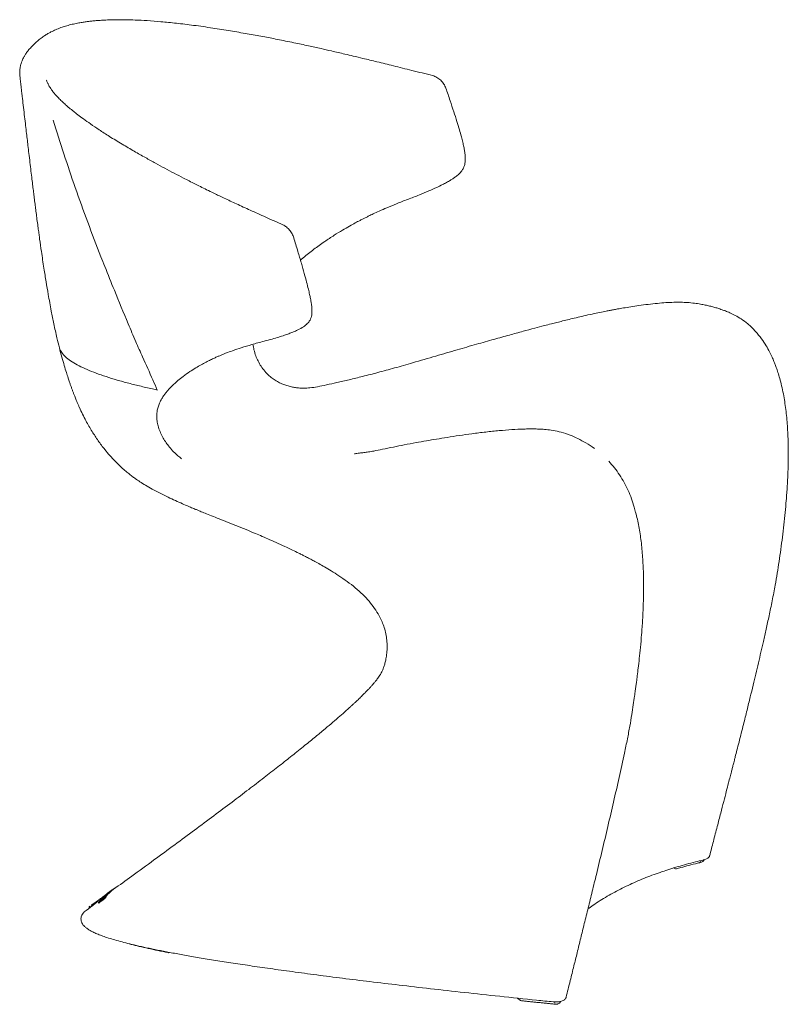
# Model space of a CAD drawing. Units: millimetres. Extents: x 16 to 270, y 13 to 198.
# Drawn here: x 206 to 270, y 13 to 94 of the extents above; entities that cross this region are included whole.
import ezdxf

# ---------------------------------------------------------------- set-up
doc = ezdxf.new("R2010")
doc.units = ezdxf.units.MM
doc.layers.add('1', color=7, linetype='CONTINUOUS', true_color=0xffffff)

msp = doc.modelspace()

# ---------------------------------------------------------------- linework, layer by layer
at = {"layer": '1', "color": 155, "linetype": 'Continuous', "lineweight": 18}
for p, q in [((211.27, 62.16), (211.268, 62.166)), ((260.4, 24.086), (260.552, 24.022)), ((213.689, 21.973), (213.671, 21.997)), ((213.754, 22.037), (213.736, 22.061)), ((213.772, 22.055), (213.754, 22.079)), ((213.785, 22.068), (213.767, 22.092)), ((213.828, 22.109), (213.81, 22.133)), ((213.876, 22.152), (213.858, 22.176)), ((213.921, 22.191), (213.903, 22.215)), ((214.03, 22.282), (214.012, 22.305)), ((214.088, 22.325), (214.07, 22.349)), ((214.139, 22.361), (214.121, 22.385)), ((214.198, 22.399), (214.18, 22.423)), ((212.854, 21.188), (212.836, 21.212)), ((212.891, 21.279), (212.884, 21.289)), ((212.933, 21.343), (212.927, 21.351)), ((213.026, 21.47), (213.039, 21.452)), ((213.172, 21.632), (213.19, 21.609)), ((213.263, 21.725), (213.261, 21.727)), ((213.337, 21.755), (213.331, 21.762)), ((213.36, 21.554), (213.342, 21.578)), ((213.356, 21.805), (213.352, 21.811)), ((213.401, 21.62), (213.383, 21.644)), ((213.44, 21.676), (213.422, 21.7)), ((213.485, 21.737), (213.467, 21.761)), ((213.474, 21.913), (213.477, 21.908)), ((213.572, 21.848), (213.553, 21.872)), ((213.641, 21.93), (213.622, 21.954)), ((218.664, 17.09), (218.706, 17.108))]:
    msp.add_line(p, q, dxfattribs=at)
for centre, major_axis, ratio, start_param, end_param in [((262.472, 24.809), (0.069, -0.292), 0.668497, 0.004594, 0.74672), ((247.678, 13.28), (0.0666, 0.0746), 0.197282, 3.142101, 3.820872), ((247.678, 13.28), (-0.0666, -0.0746), 0.197286, 6.28259, 6.962465)]:
    msp.add_ellipse(centre, major_axis=major_axis, ratio=ratio, start_param=start_param, end_param=end_param, dxfattribs=at)
for points, knots in [([(222.291, 93.559), (221.757, 93.641), (220.742, 93.786), (219.311, 93.961), (218.03, 94.089), (216.899, 94.176), (215.911, 94.228), (215.063, 94.251), (214.339, 94.253), (213.73, 94.239), (213.216, 94.215), (212.771, 94.184), (212.387, 94.149), (212.052, 94.112), (211.729, 94.069), (211.379, 94.015), (210.978, 93.941), (210.546, 93.843), (210.123, 93.727), (209.776, 93.613), (209.506, 93.512), (209.298, 93.425), (209.096, 93.335), (208.882, 93.229), (208.643, 93.097), (208.374, 92.93), (208.083, 92.724), (207.777, 92.474), (207.575, 92.288), (207.473, 92.186)], [0, 0, 0, 0, 0.074291, 0.143038, 0.206252, 0.263924, 0.316071, 0.362666, 0.403723, 0.439218, 0.470333, 0.498461, 0.523598, 0.545735, 0.566139, 0.590826, 0.620589, 0.655463, 0.692292, 0.726394, 0.747756, 0.767864, 0.786715, 0.807833, 0.834936, 0.867412, 0.905721, 0.949903, 1, 1, 1, 1]), ([(240.471, 89.63), (239.899, 89.773), (238.816, 90.042), (237.282, 90.422), (235.929, 90.754), (234.823, 91.023), (233.94, 91.235), (233.257, 91.397), (232.655, 91.538), (231.994, 91.691), (231.18, 91.876), (230.148, 92.105), (228.944, 92.362), (227.686, 92.616), (226.399, 92.863), (225.106, 93.097), (223.721, 93.333), (222.777, 93.484), (222.291, 93.559)], [0, 0, 0, 0, 0.092275, 0.1749, 0.247873, 0.311194, 0.354172, 0.391189, 0.422246, 0.452226, 0.499012, 0.555546, 0.621824, 0.697837, 0.764385, 0.836934, 0.915475, 1, 1, 1, 1]), ([(207.473, 92.186), (207.38, 92.095), (207.211, 91.918), (206.99, 91.658), (206.818, 91.42), (206.688, 91.209), (206.592, 91.025), (206.509, 90.838), (206.43, 90.613), (206.361, 90.325), (206.32, 89.967), (206.328, 89.701), (206.342, 89.555)], [0, 0, 0, 0, 0.13739, 0.258713, 0.363798, 0.452524, 0.52479, 0.587689, 0.665445, 0.760091, 0.871622, 1, 1, 1, 1]), ([(241.567, 88.59), (241.523, 88.712), (241.408, 88.945), (241.152, 89.25), (240.837, 89.495), (240.597, 89.595), (240.471, 89.63)], [0, 0, 0, 0, 0.245, 0.500294, 0.755111, 1, 1, 1, 1]), ([(206.341, 89.568), (206.351, 89.474), (206.372, 89.28), (206.406, 88.979), (206.444, 88.653), (206.486, 88.293), (206.543, 87.802), (206.617, 87.17), (206.704, 86.428), (206.79, 85.695), (206.868, 85.028), (206.94, 84.413), (207.01, 83.814), (207.087, 83.158), (207.17, 82.457), (207.255, 81.745), (207.333, 81.092), (207.403, 80.515), (207.467, 79.997), (207.528, 79.505), (207.588, 79.022), (207.652, 78.518), (207.719, 77.999), (207.79, 77.459), (207.859, 76.948), (207.919, 76.501), (208.004, 75.891), (208.136, 74.959), (208.313, 73.779), (208.502, 72.596), (208.702, 71.419), (208.914, 70.256), (209.155, 69.062), (209.372, 68.048), (209.542, 67.388), (209.616, 67.114)], [0, 0, 0, 0, 0.01214, 0.025153, 0.039675, 0.055844, 0.07384, 0.105615, 0.14073, 0.173804, 0.204482, 0.230594, 0.256526, 0.285119, 0.318882, 0.35076, 0.380563, 0.406466, 0.42815, 0.449862, 0.47314, 0.493536, 0.516338, 0.541834, 0.565523, 0.584508, 0.601384, 0.646741, 0.708586, 0.758145, 0.80415, 0.865394, 0.912328, 0.963579, 1, 1, 1, 1]), ([(208.558, 89.213), (208.558, 89.216), (208.553, 89.232), (208.549, 89.248), (208.546, 89.261)], [0, 0, 0, 0, 0.200008, 1, 1, 1, 1]), ([(213.742, 84.601), (213.45, 84.785), (212.915, 85.129), (212.201, 85.611), (211.616, 86.026), (211.148, 86.374), (210.802, 86.644), (210.554, 86.846), (210.369, 87), (210.203, 87.144), (210.041, 87.288), (209.831, 87.481), (209.592, 87.714), (209.347, 87.972), (209.174, 88.172), (209.046, 88.334), (208.939, 88.477), (208.823, 88.648), (208.709, 88.841), (208.609, 89.052), (208.563, 89.19), (208.547, 89.26)], [0, 0, 0, 0, 0.099776, 0.187871, 0.264356, 0.329291, 0.382726, 0.416674, 0.444519, 0.472246, 0.500896, 0.530466, 0.588883, 0.645252, 0.696458, 0.723081, 0.759087, 0.804831, 0.860252, 0.925308, 1, 1, 1, 1]), ([(242.884, 81.762), (242.934, 81.83), (243.017, 81.965), (243.124, 82.234), (243.179, 82.58), (243.167, 82.982), (243.118, 83.371), (243.048, 83.744), (242.957, 84.142), (242.836, 84.615), (242.673, 85.187), (242.465, 85.873), (242.21, 86.674), (241.906, 87.593), (241.686, 88.244), (241.567, 88.59)], [0, 0, 0, 0, 0.03504, 0.066741, 0.120219, 0.179629, 0.232572, 0.282772, 0.338162, 0.40486, 0.488556, 0.589533, 0.708142, 0.844803, 1, 1, 1, 1]), ([(217.7, 63.62), (217.578, 63.9), (217.181, 64.815), (216.576, 66.141), (215.891, 67.687), (215.114, 69.525), (214.255, 71.596), (213.515, 73.449), (212.401, 76.27), (210.892, 80.276), (209.678, 84.073), (209.084, 85.932)], [0, 0, 0, 0, 0.038242, 0.125003, 0.182555, 0.250008, 0.375009, 0.463538, 0.500014, 0.755172, 1, 1, 1, 1]), ([(228.082, 77.29), (227.609, 77.5), (226.708, 77.901), (225.429, 78.478), (224.285, 79.001), (223.278, 79.47), (222.456, 79.861), (221.8, 80.18), (221.28, 80.437), (220.802, 80.677), (220.338, 80.912), (219.772, 81.204), (219.102, 81.555), (218.33, 81.965), (217.532, 82.396), (216.682, 82.865), (215.757, 83.387), (214.757, 83.973), (214.086, 84.385), (213.742, 84.601)], [0, 0, 0, 0, 0.089517, 0.170962, 0.244339, 0.309651, 0.366899, 0.406226, 0.44058, 0.471954, 0.503802, 0.536183, 0.589885, 0.64499, 0.701527, 0.763603, 0.834053, 0.912858, 1, 1, 1, 1]), ([(238.419, 79.392), (238.737, 79.512), (239.322, 79.741), (240.119, 80.069), (240.76, 80.352), (241.247, 80.586), (241.622, 80.782), (241.903, 80.943), (242.152, 81.099), (242.388, 81.266), (242.649, 81.479), (242.807, 81.659), (242.884, 81.762)], [0, 0, 0, 0, 0.200179, 0.368795, 0.505903, 0.611532, 0.68565, 0.754328, 0.802016, 0.858819, 0.924814, 1, 1, 1, 1]), ([(230.66, 75.26), (230.95, 75.478), (231.5, 75.876), (232.292, 76.403), (232.982, 76.829), (233.563, 77.165), (234.044, 77.43), (234.42, 77.629), (234.718, 77.781), (234.96, 77.902), (235.234, 78.036), (235.595, 78.209), (236.094, 78.438), (236.737, 78.72), (237.527, 79.046), (238.105, 79.273), (238.419, 79.392)], [0, 0, 0, 0, 0.124408, 0.232738, 0.324972, 0.401091, 0.461394, 0.512154, 0.545565, 0.574984, 0.604161, 0.648881, 0.710874, 0.790096, 0.886492, 1, 1, 1, 1]), ([(228.986, 76.212), (228.95, 76.328), (228.856, 76.551), (228.649, 76.856), (228.391, 77.116), (228.189, 77.24), (228.082, 77.291)], [0, 0, 0, 0, 0.246208, 0.500775, 0.754634, 1, 1, 1, 1]), ([(230.273, 69.311), (230.356, 69.441), (230.47, 69.692), (230.502, 70.08), (230.487, 70.396), (230.456, 70.681), (230.414, 70.945), (230.361, 71.225), (230.291, 71.558), (230.186, 72.005), (230.038, 72.586), (229.844, 73.3), (229.602, 74.15), (229.312, 75.136), (229.1, 75.838), (228.986, 76.212)], [0, 0, 0, 0, 0.063012, 0.117151, 0.160008, 0.196365, 0.237822, 0.271862, 0.316906, 0.381364, 0.465313, 0.568907, 0.692357, 0.835942, 1, 1, 1, 1]), ([(229.536, 74.36), (229.615, 74.427), (229.982, 74.735), (230.358, 75.033), (230.66, 75.26)], [0, 0, 0, 0, 0.216401, 1, 1, 1, 1]), ([(266.532, 69.096), (266.358, 69.24), (266.022, 69.489), (265.519, 69.785), (265.079, 69.999), (264.715, 70.15), (264.38, 70.273), (264.061, 70.379), (263.718, 70.479), (263.373, 70.569), (263.006, 70.653), (262.592, 70.733), (262.097, 70.808), (261.555, 70.862), (260.981, 70.885), (260.392, 70.881), (259.744, 70.849), (259.039, 70.79), (258.293, 70.707), (257.56, 70.612), (256.877, 70.51), (256.291, 70.415), (255.81, 70.331), (255.445, 70.264), (255.132, 70.205), (254.762, 70.133), (254.265, 70.033), (253.646, 69.901), (252.989, 69.755), (252.351, 69.606), (251.768, 69.466), (251.24, 69.336), (250.753, 69.213), (250.25, 69.085), (249.638, 68.926), (248.859, 68.721), (247.896, 68.462), (246.773, 68.155), (245.49, 67.799), (244.047, 67.393), (242.445, 66.934), (240.684, 66.418), (239.457, 66.059), (238.817, 65.871)], [0, 0, 0, 0, 0.024383, 0.045338, 0.062852, 0.076909, 0.087515, 0.10095, 0.113116, 0.1258, 0.139013, 0.153082, 0.170441, 0.191648, 0.209973, 0.230395, 0.252876, 0.277373, 0.303903, 0.330828, 0.354196, 0.375608, 0.392524, 0.404943, 0.414225, 0.425672, 0.444142, 0.466981, 0.491488, 0.514189, 0.535069, 0.553804, 0.570783, 0.587236, 0.607744, 0.636497, 0.671044, 0.711385, 0.75752, 0.809449, 0.867172, 0.93069, 1, 1, 1, 1]), ([(226.532, 67.66), (226.751, 67.717), (227.158, 67.828), (227.721, 67.993), (228.184, 68.141), (228.568, 68.274), (228.936, 68.415), (229.353, 68.597), (229.739, 68.807), (230.061, 69.049), (230.205, 69.216), (230.273, 69.311)], [0, 0, 0, 0, 0.169384, 0.313816, 0.433268, 0.527722, 0.614224, 0.721178, 0.849342, 0.921711, 1, 1, 1, 1]), ([(263.382, 25.11), (263.483, 25.499), (263.691, 26.302), (263.994, 27.474), (264.281, 28.579), (264.531, 29.547), (264.746, 30.377), (264.922, 31.058), (265.06, 31.596), (265.164, 31.998), (265.237, 32.283), (265.286, 32.474), (265.325, 32.627), (265.369, 32.798), (265.427, 33.023), (265.516, 33.372), (265.644, 33.873), (265.811, 34.528), (265.991, 35.237), (266.212, 36.117), (266.461, 37.111), (266.729, 38.197), (266.972, 39.192), (267.197, 40.129), (267.412, 41.034), (267.621, 41.933), (267.833, 42.863), (268.058, 43.869), (268.301, 44.985), (268.555, 46.204), (268.783, 47.375), (268.97, 48.465), (269.122, 49.45), (269.266, 50.444), (269.398, 51.451), (269.519, 52.469), (269.624, 53.477), (269.702, 54.355), (269.756, 55.063), (269.79, 55.582), (269.813, 55.99), (269.828, 56.279), (269.839, 56.504), (269.848, 56.73), (269.859, 57.035), (269.872, 57.458), (269.882, 58.012), (269.883, 58.679), (269.87, 59.397), (269.841, 60.119), (269.782, 61.046), (269.669, 62.161), (269.49, 63.262), (269.303, 64.105), (269.149, 64.681), (269.002, 65.157), (268.884, 65.497), (268.784, 65.763), (268.682, 66.02), (268.533, 66.367), (268.323, 66.8), (268.038, 67.312), (267.659, 67.888), (267.165, 68.51), (266.761, 68.901), (266.532, 69.096)], [0, 0, 0, 0, 0.026449, 0.054612, 0.079658, 0.101591, 0.120414, 0.136129, 0.147866, 0.156965, 0.163428, 0.167254, 0.169947, 0.173828, 0.178924, 0.185235, 0.197606, 0.212974, 0.229782, 0.245871, 0.272781, 0.297362, 0.319614, 0.340374, 0.360995, 0.381052, 0.401368, 0.424075, 0.449284, 0.476997, 0.506469, 0.528185, 0.550111, 0.572251, 0.594609, 0.617185, 0.639979, 0.661542, 0.675402, 0.686827, 0.695817, 0.702369, 0.705952, 0.710645, 0.717337, 0.726031, 0.738586, 0.753813, 0.769991, 0.785861, 0.801422, 0.831092, 0.859574, 0.874728, 0.887761, 0.898612, 0.907282, 0.911195, 0.917082, 0.925252, 0.935693, 0.948393, 0.963343, 0.98055, 1, 1, 1, 1]), ([(220.396, 65.141), (220.554, 65.247), (220.861, 65.443), (221.312, 65.706), (221.723, 65.927), (222.088, 66.11), (222.403, 66.258), (222.673, 66.379), (222.982, 66.511), (223.393, 66.677), (223.965, 66.89), (224.681, 67.132), (225.548, 67.394), (226.186, 67.57), (226.532, 67.66)], [0, 0, 0, 0, 0.09408, 0.178254, 0.252448, 0.316597, 0.370647, 0.414555, 0.453343, 0.523356, 0.613094, 0.722506, 0.851509, 1, 1, 1, 1]), ([(209.602, 67.132), (209.671, 66.863), (209.803, 66.364), (209.998, 65.678), (210.17, 65.107), (210.316, 64.651), (210.433, 64.301), (210.529, 64.024), (210.614, 63.786), (210.698, 63.557), (210.784, 63.329), (210.884, 63.072), (211.014, 62.75), (211.146, 62.434), (211.241, 62.226), (211.274, 62.155)], [0, 0, 0, 0, 0.158316, 0.29404, 0.407372, 0.498417, 0.567209, 0.617567, 0.665065, 0.711381, 0.756521, 0.803589, 0.868794, 0.954618, 1, 1, 1, 1]), ([(217.7, 63.62), (217.336, 63.701), (216.619, 63.863), (215.579, 64.115), (214.598, 64.379), (213.684, 64.655), (212.838, 64.942), (211.807, 65.339), (210.941, 65.759), (210.287, 66.201), (209.915, 66.543), (209.701, 66.849), (209.626, 67.041), (209.607, 67.115)], [0, 0, 0, 0, 0.086049, 0.172099, 0.258148, 0.344197, 0.430246, 0.516296, 0.688394, 0.774443, 0.860493, 0.946542, 1, 1, 1, 1]), ([(238.817, 65.871), (238.317, 65.725), (237.358, 65.453), (235.981, 65.077), (234.728, 64.753), (233.601, 64.477), (232.602, 64.245), (231.729, 64.059), (230.99, 63.896), (230.37, 63.798), (229.848, 63.771), (229.416, 63.788), (229.04, 63.833), (228.683, 63.903), (228.332, 64.003), (227.973, 64.141), (227.619, 64.314), (227.269, 64.535), (226.912, 64.822), (226.577, 65.168), (226.272, 65.581), (226.03, 66.006), (225.834, 66.465), (225.693, 66.929), (225.632, 67.254), (225.611, 67.408)], [0, 0, 0, 0, 0.100602, 0.192571, 0.275905, 0.350613, 0.416703, 0.474173, 0.522997, 0.563089, 0.595095, 0.623924, 0.646446, 0.668312, 0.694379, 0.717301, 0.743107, 0.771056, 0.798325, 0.833231, 0.866543, 0.901028, 0.932159, 0.96812, 1, 1, 1, 1]), ([(217.805, 60.537), (217.76, 60.684), (217.696, 60.951), (217.657, 61.309), (217.659, 61.594), (217.684, 61.836), (217.721, 62.033), (217.766, 62.203), (217.82, 62.368), (217.89, 62.546), (217.976, 62.728), (218.071, 62.901), (218.168, 63.057), (218.279, 63.22), (218.418, 63.406), (218.595, 63.619), (218.81, 63.852), (219.076, 64.114), (219.42, 64.419), (219.862, 64.769), (220.204, 65.013), (220.396, 65.141)], [0, 0, 0, 0, 0.064272, 0.119656, 0.166293, 0.204325, 0.245444, 0.275114, 0.309114, 0.347844, 0.390631, 0.431101, 0.467577, 0.500206, 0.545784, 0.596841, 0.654294, 0.719414, 0.798258, 0.891665, 1, 1, 1, 1]), ([(211.267, 62.167), (211.431, 61.801), (211.76, 61.131), (212.283, 60.219), (212.81, 59.419), (213.303, 58.76), (213.774, 58.198), (214.201, 57.735), (214.621, 57.322), (214.998, 56.983), (215.315, 56.72), (215.599, 56.498), (215.908, 56.273), (216.284, 56.017), (216.749, 55.726), (217.306, 55.406), (217.933, 55.077), (218.573, 54.764), (219.191, 54.475), (219.745, 54.227), (220.225, 54.02), (220.565, 53.877), (220.831, 53.766), (221.096, 53.656), (221.464, 53.506), (221.938, 53.315), (222.521, 53.083), (222.947, 52.915), (223.178, 52.823)], [0, 0, 0, 0, 0.076686, 0.143038, 0.201452, 0.26091, 0.301622, 0.343153, 0.382942, 0.415897, 0.441931, 0.463102, 0.486033, 0.514804, 0.549481, 0.59011, 0.636738, 0.683974, 0.725354, 0.766259, 0.799279, 0.824554, 0.836199, 0.854387, 0.879762, 0.91241, 0.952444, 1, 1, 1, 1]), ([(219.715, 57.929), (219.607, 58.011), (219.378, 58.197), (219.031, 58.521), (218.709, 58.881), (218.421, 59.262), (218.176, 59.653), (217.961, 60.084), (217.851, 60.382), (217.805, 60.537)], [0, 0, 0, 0, 0.112972, 0.247341, 0.403124, 0.534083, 0.677178, 0.832462, 1, 1, 1, 1]), ([(253.845, 58.789), (253.618, 58.952), (253.173, 59.243), (252.504, 59.605), (251.82, 59.909), (251.131, 60.138), (250.458, 60.281), (249.878, 60.353), (249.381, 60.388), (248.928, 60.403), (248.468, 60.404), (247.833, 60.389), (247.001, 60.348), (245.957, 60.265), (244.854, 60.151), (243.747, 60.013), (242.687, 59.862), (241.708, 59.711), (240.805, 59.563), (239.949, 59.418), (239.066, 59.262), (238.153, 59.092), (237.225, 58.907), (236.374, 58.727), (235.686, 58.59), (235.171, 58.499), (234.765, 58.442), (234.385, 58.405), (234.142, 58.369), (234.021, 58.349)], [0, 0, 0, 0, 0.037231, 0.071648, 0.103303, 0.140049, 0.172402, 0.20024, 0.223504, 0.244826, 0.267214, 0.29069, 0.337454, 0.388088, 0.442617, 0.498739, 0.551456, 0.600598, 0.646168, 0.688171, 0.731251, 0.77966, 0.824096, 0.868507, 0.905675, 0.928765, 0.949452, 0.972986, 1, 1, 1, 1]), ([(257.26, 53.502), (257.222, 53.644), (257.051, 54.259), (256.673, 55.329), (255.955, 56.617), (255.361, 57.386), (255.035, 57.738)], [0, 0, 0, 0, 0.091012, 0.394008, 0.697004, 1, 1, 1, 1]), ([(251.511, 13.392), (251.565, 13.611), (251.679, 14.071), (251.842, 14.73), (252.002, 15.376), (252.191, 16.141), (252.432, 17.113), (252.719, 18.278), (253.024, 19.516), (253.341, 20.808), (253.673, 22.162), (254.058, 23.744), (254.489, 25.534), (254.964, 27.533), (255.433, 29.545), (255.892, 31.563), (256.275, 33.304), (256.572, 34.724), (256.776, 35.783), (256.932, 36.728), (257.056, 37.554), (257.154, 38.22), (257.227, 38.736), (257.281, 39.129), (257.334, 39.531), (257.398, 40.026), (257.477, 40.666), (257.566, 41.45), (257.66, 42.372), (257.754, 43.442), (257.836, 44.616), (257.893, 45.835), (257.922, 47.116), (257.91, 48.436), (257.847, 49.79), (257.725, 51.089), (257.538, 52.328), (257.359, 53.123), (257.258, 53.509)], [0, 0, 0, 0, 0.016809, 0.035265, 0.050475, 0.066309, 0.093954, 0.124976, 0.155526, 0.188767, 0.223896, 0.259173, 0.309726, 0.360466, 0.411395, 0.462514, 0.513367, 0.542897, 0.569418, 0.592928, 0.613414, 0.630881, 0.64237, 0.651615, 0.659999, 0.672071, 0.688182, 0.707163, 0.729768, 0.755997, 0.785706, 0.815744, 0.844847, 0.878546, 0.910913, 0.941947, 0.971642, 1, 1, 1, 1]), ([(223.171, 52.825), (223.441, 52.719), (223.994, 52.499), (224.827, 52.163), (225.577, 51.853), (226.251, 51.569), (226.868, 51.303), (227.538, 51.007), (228.215, 50.699), (228.842, 50.404), (229.332, 50.165), (229.689, 49.986), (229.932, 49.862), (230.159, 49.745), (230.419, 49.607), (230.763, 49.423), (231.188, 49.188), (231.689, 48.899), (232.264, 48.552), (232.906, 48.136), (233.581, 47.662), (234.025, 47.304), (234.241, 47.119)], [0, 0, 0, 0, 0.068001, 0.139658, 0.210717, 0.258344, 0.311243, 0.369307, 0.432035, 0.488728, 0.534668, 0.562349, 0.584421, 0.600604, 0.624811, 0.656944, 0.696851, 0.744376, 0.79939, 0.861795, 0.931582, 1, 1, 1, 1]), ([(234.243, 47.123), (234.447, 46.949), (234.827, 46.594), (235.345, 46.01), (235.784, 45.405), (236.114, 44.845), (236.353, 44.321), (236.521, 43.829), (236.639, 43.311), (236.702, 42.781), (236.711, 42.25), (236.687, 41.908), (236.666, 41.739)], [0, 0, 0, 0, 0.11842, 0.229641, 0.33599, 0.442743, 0.519268, 0.603226, 0.69429, 0.791271, 0.893361, 1, 1, 1, 1]), ([(236.663, 41.718), (236.644, 41.567), (236.6, 41.296), (236.513, 40.946), (236.428, 40.681), (236.35, 40.489), (236.291, 40.361), (236.226, 40.235), (236.146, 40.097), (236.052, 39.95), (235.952, 39.807), (235.853, 39.674), (235.746, 39.537), (235.605, 39.363), (235.441, 39.173), (235.263, 38.976), (235.077, 38.776), (234.866, 38.559), (234.724, 38.416), (234.65, 38.343)], [0, 0, 0, 0, 0.102188, 0.190154, 0.26381, 0.323108, 0.36965, 0.418631, 0.473807, 0.534815, 0.597281, 0.647889, 0.688941, 0.736523, 0.771723, 0.8129, 0.864492, 0.926844, 1, 1, 1, 1]), ([(234.65, 38.344), (234.611, 38.305), (234.528, 38.223), (234.388, 38.087), (234.237, 37.942), (234.067, 37.783), (233.879, 37.609), (233.598, 37.351), (233.192, 36.987), (232.651, 36.512), (232.063, 36.007), (231.401, 35.449), (230.633, 34.813), (229.726, 34.076), (228.726, 33.277), (227.645, 32.425), (226.493, 31.53), (225.226, 30.558), (223.846, 29.509), (222.35, 28.385), (220.773, 27.211), (219.118, 25.989), (217.39, 24.723), (215.703, 23.493), (214.59, 22.687), (214.088, 22.325)], [0, 0, 0, 0, 0.017514, 0.03232, 0.0447, 0.055124, 0.06463, 0.074329, 0.100387, 0.128076, 0.157425, 0.188834, 0.225969, 0.269752, 0.32019, 0.369557, 0.423984, 0.483475, 0.548033, 0.617659, 0.692355, 0.767426, 0.847003, 0.931085, 1, 1, 1, 1]), ([(253.31, 20.699), (253.449, 20.801), (253.773, 21.031), (254.303, 21.381), (254.899, 21.744), (255.51, 22.088), (256.137, 22.414), (256.776, 22.721), (257.427, 23.011), (258.089, 23.284), (258.761, 23.541), (259.419, 23.774), (260.081, 23.991), (260.751, 24.196), (261.462, 24.397), (262.157, 24.58), (262.626, 24.694), (262.843, 24.745)], [0, 0, 0, 0, 0.070827, 0.160013, 0.244699, 0.325855, 0.403128, 0.476601, 0.54676, 0.613895, 0.677769, 0.738955, 0.791345, 0.846854, 0.901318, 0.955202, 1, 1, 1, 1]), ([(260.626, 24.016), (260.747, 24.052), (261.08, 24.148), (261.665, 24.303), (262.186, 24.433), (262.489, 24.505), (262.541, 24.517)], [0, 0, 0, 0, 0.203742, 0.554094, 0.924766, 1, 1, 1, 1]), ([(262.541, 24.518), (262.569, 24.524), (262.646, 24.544), (262.745, 24.578), (262.838, 24.642), (262.885, 24.689), (262.899, 24.712)], [0, 0, 0, 0, 0.210414, 0.595021, 0.831362, 1, 1, 1, 1]), ([(262.841, 24.746), (262.851, 24.749), (262.926, 24.767), (263.045, 24.801), (263.167, 24.856), (263.256, 24.913), (263.325, 24.987), (263.371, 25.058), (263.378, 25.104), (263.379, 25.113)], [0, 0, 0, 0, 0.046138, 0.331744, 0.540094, 0.694144, 0.830636, 0.967554, 1, 1, 1, 1]), ([(260.552, 24.024), (260.559, 24.02), (260.579, 24.011), (260.608, 24.011), (260.623, 24.017), (260.625, 24.018)], [0, 0, 0, 0, 0.306462, 0.916788, 1, 1, 1, 1]), ([(213.476, 21.916), (213.482, 21.921), (213.494, 21.931), (213.525, 21.954), (213.542, 21.967), (213.579, 21.994), (213.597, 22.007), (213.617, 22.021)], [0, 0, 0, 0, 0.438139, 0.438139, 0.751675, 0.751675, 1, 1, 1, 1]), ([(213.664, 22.044), (213.655, 22.038), (213.647, 22.032), (213.63, 22.021), (213.622, 22.015), (213.61, 22.006), (213.606, 22.003), (213.599, 21.998), (213.595, 21.995), (213.583, 21.987), (213.576, 21.982), (213.562, 21.972), (213.555, 21.967), (213.545, 21.96), (213.541, 21.957), (213.536, 21.954), (213.533, 21.952), (213.531, 21.95), (213.518, 21.941), (213.508, 21.934), (213.5, 21.929)], [0, 0, 0, 0, 0.125, 0.125, 0.25, 0.25, 0.3125, 0.3125, 0.375, 0.375, 0.5, 0.5, 0.625, 0.625, 0.6875, 0.71875, 0.71875, 0.75, 0.75, 1, 1, 1, 1]), ([(213.878, 22.208), (213.875, 22.206), (213.871, 22.203), (213.859, 22.195), (213.85, 22.188), (213.825, 22.17), (213.807, 22.158), (213.765, 22.127), (213.741, 22.11), (213.704, 22.083), (213.691, 22.074), (213.669, 22.058), (213.659, 22.05), (213.641, 22.037), (213.633, 22.031), (213.621, 22.022), (213.616, 22.019), (213.609, 22.013), (213.606, 22.011), (213.604, 22.009), (213.605, 22.009), (213.609, 22.011), (213.612, 22.014), (213.62, 22.019), (213.623, 22.021), (213.627, 22.024)], [0, 0, 0, 0, 0.063704, 0.063704, 0.147798, 0.147798, 0.284759, 0.284759, 0.461226, 0.461226, 0.546348, 0.546348, 0.618927, 0.618927, 0.692304, 0.692304, 0.754938, 0.754938, 0.830869, 0.830869, 0.902758, 0.902758, 0.963821, 0.963821, 1, 1, 1, 1]), ([(213.671, 21.997), (213.668, 21.994), (213.665, 21.991), (213.66, 21.986), (213.658, 21.985), (213.654, 21.982), (213.652, 21.98), (213.648, 21.976), (213.646, 21.975), (213.642, 21.971), (213.64, 21.969), (213.633, 21.963), (213.628, 21.959), (213.622, 21.954)], [0, 0, 0, 0, 0.25, 0.25, 0.375, 0.375, 0.5, 0.5, 0.625, 0.625, 0.75, 0.75, 1, 1, 1, 1]), ([(213.627, 22.024), (213.63, 22.026), (213.633, 22.028), (213.639, 22.032), (213.642, 22.035), (213.649, 22.039), (213.652, 22.042), (213.66, 22.047), (213.663, 22.05), (213.67, 22.055), (213.674, 22.058), (213.682, 22.063), (213.685, 22.066), (213.697, 22.074), (213.705, 22.079), (213.712, 22.085)], [0, 0, 0, 0, 0.125, 0.125, 0.25, 0.25, 0.375, 0.375, 0.5, 0.5, 0.625, 0.625, 0.75, 0.75, 1, 1, 1, 1]), ([(213.869, 22.195), (213.853, 22.183), (213.837, 22.171), (213.817, 22.157), (213.815, 22.155), (213.811, 22.152), (213.809, 22.15), (213.802, 22.146), (213.798, 22.142), (213.785, 22.133), (213.776, 22.126), (213.759, 22.114), (213.75, 22.107), (213.737, 22.098), (213.732, 22.094), (213.724, 22.088), (213.719, 22.085), (213.706, 22.075), (213.698, 22.069), (213.68, 22.057), (213.672, 22.05), (213.664, 22.044)], [0, 0, 0, 0, 0.25, 0.25, 0.28125, 0.28125, 0.3125, 0.3125, 0.375, 0.375, 0.5, 0.5, 0.625, 0.625, 0.6875, 0.6875, 0.75, 0.75, 0.875, 0.875, 1, 1, 1, 1]), ([(213.712, 22.085), (213.72, 22.091), (213.728, 22.096), (213.74, 22.105), (213.744, 22.108), (213.752, 22.114), (213.756, 22.117), (213.764, 22.122), (213.768, 22.125), (213.774, 22.13), (213.776, 22.131), (213.78, 22.134), (213.782, 22.136), (213.788, 22.14), (213.793, 22.143), (213.801, 22.149), (213.805, 22.152), (213.809, 22.155)], [0, 0, 0, 0, 0.25, 0.25, 0.375, 0.375, 0.5, 0.5, 0.625, 0.625, 0.6875, 0.6875, 0.75, 0.75, 0.875, 0.875, 1, 1, 1, 1]), ([(213.809, 22.155), (213.817, 22.161), (213.826, 22.168), (213.842, 22.179), (213.849, 22.185), (213.862, 22.195), (213.868, 22.2), (213.877, 22.206), (213.88, 22.209), (213.881, 22.21), (213.881, 22.21), (213.881, 22.21)], [0, 0, 0, 0, 0.207391, 0.207391, 0.414817, 0.414817, 0.684954, 0.684954, 0.958358, 0.958358, 1, 1, 1, 1]), ([(214.011, 22.305), (214.011, 22.305), (214.005, 22.3), (213.974, 22.275), (213.932, 22.242), (213.869, 22.195)], [0, 0, 0, 0, 0.325361, 0.325361, 1, 1, 1, 1]), ([(213.92, 22.196), (213.965, 22.23), (213.996, 22.254), (214.024, 22.276), (214.029, 22.281), (214.029, 22.281)], [0, 0, 0, 0, 0.627703, 0.627703, 1, 1, 1, 1]), ([(212.825, 21.369), (212.793, 21.337), (212.724, 21.278), (212.552, 21.135), (212.449, 21.053), (212.125, 20.798), (211.89, 20.619), (211.657, 20.446)], [0, 0, 0, 0, 0.25, 0.25, 0.5, 0.5, 1, 1, 1, 1]), ([(213.153, 21.593), (213.131, 21.575), (213.111, 21.559), (213.078, 21.53), (213.064, 21.518), (213.038, 21.492), (213.029, 21.48), (213.026, 21.474), (213.026, 21.474), (213.026, 21.474)], [0, 0, 0, 0, 0.28469, 0.28469, 0.567855, 0.567855, 0.999993, 0.999993, 1, 1, 1, 1]), ([(213.026, 21.47), (213.027, 21.468), (213.029, 21.468), (213.039, 21.471), (213.047, 21.475), (213.057, 21.481)], [0, 0, 0, 0, 0.43945, 0.43945, 1, 1, 1, 1]), ([(213.057, 21.481), (213.068, 21.486), (213.081, 21.494), (213.116, 21.516), (213.14, 21.532), (213.185, 21.563), (213.205, 21.578), (213.225, 21.593)], [0, 0, 0, 0, 0.290647, 0.290647, 0.695353, 0.695353, 1, 1, 1, 1]), ([(213.522, 21.86), (213.509, 21.852), (213.49, 21.84), (213.449, 21.812), (213.425, 21.796), (213.371, 21.757), (213.339, 21.735), (213.278, 21.69), (213.247, 21.667), (213.195, 21.627), (213.173, 21.609), (213.153, 21.593)], [0, 0, 0, 0, 0.195199, 0.195199, 0.388386, 0.388386, 0.618959, 0.618959, 0.835002, 0.835002, 1, 1, 1, 1]), ([(213.178, 21.581), (213.172, 21.577), (213.167, 21.574), (213.158, 21.57), (213.156, 21.569), (213.154, 21.569), (213.154, 21.569), (213.154, 21.569)], [0, 0, 0, 0, 0.425667, 0.425667, 0.851179, 0.851179, 1, 1, 1, 1]), ([(213.155, 21.573), (213.157, 21.576), (213.161, 21.58), (213.172, 21.59), (213.177, 21.595), (213.191, 21.607), (213.199, 21.613), (213.218, 21.628), (213.23, 21.638), (213.261, 21.661), (213.281, 21.676), (213.324, 21.707), (213.349, 21.725), (213.381, 21.747), (213.391, 21.753), (213.407, 21.764), (213.415, 21.769), (213.419, 21.771)], [0, 0, 0, 0, 0.107606, 0.107606, 0.188942, 0.188942, 0.270248, 0.270248, 0.379042, 0.379042, 0.557511, 0.557511, 0.785658, 0.785658, 0.891832, 0.891832, 1, 1, 1, 1]), ([(213.173, 21.632), (213.169, 21.631), (213.174, 21.638), (213.184, 21.65), (213.192, 21.659), (213.209, 21.677), (213.219, 21.686), (213.229, 21.696)], [0, 0, 0, 0, 0.262554, 0.262554, 0.630713, 0.630713, 1, 1, 1, 1]), ([(213.37, 21.763), (213.335, 21.737), (213.299, 21.712), (213.248, 21.677), (213.23, 21.664), (213.199, 21.645), (213.188, 21.639), (213.177, 21.634), (213.175, 21.633), (213.173, 21.632)], [0, 0, 0, 0, 0.38773, 0.38773, 0.638252, 0.638252, 0.890855, 0.890855, 1, 1, 1, 1]), ([(213.265, 21.642), (213.257, 21.636), (213.249, 21.63), (213.238, 21.622), (213.234, 21.62), (213.227, 21.614), (213.223, 21.612), (213.215, 21.606), (213.212, 21.604), (213.206, 21.6), (213.205, 21.599), (213.201, 21.596), (213.199, 21.595), (213.194, 21.592), (213.191, 21.59), (213.184, 21.585), (213.181, 21.583), (213.178, 21.581)], [0, 0, 0, 0, 0.25, 0.25, 0.375, 0.375, 0.5, 0.5, 0.625, 0.625, 0.6875, 0.6875, 0.75, 0.75, 0.875, 0.875, 1, 1, 1, 1]), ([(213.225, 21.593), (213.234, 21.599), (213.242, 21.605), (213.259, 21.617), (213.268, 21.624), (213.281, 21.633), (213.285, 21.636), (213.294, 21.643), (213.298, 21.646), (213.311, 21.656), (213.32, 21.662), (213.337, 21.675), (213.345, 21.682), (213.358, 21.692), (213.364, 21.697), (213.371, 21.702), (213.375, 21.705), (213.377, 21.707), (213.396, 21.722), (213.412, 21.734), (213.427, 21.747)], [0, 0, 0, 0, 0.125, 0.125, 0.25, 0.25, 0.3125, 0.3125, 0.375, 0.375, 0.5, 0.5, 0.625, 0.625, 0.6875, 0.71875, 0.71875, 0.75, 0.75, 1, 1, 1, 1]), ([(213.36, 21.713), (213.356, 21.709), (213.352, 21.706), (213.344, 21.7), (213.34, 21.697), (213.332, 21.691), (213.328, 21.688), (213.32, 21.682), (213.316, 21.679), (213.308, 21.673), (213.304, 21.67), (213.296, 21.665), (213.292, 21.662), (213.281, 21.653), (213.273, 21.647), (213.265, 21.642)], [0, 0, 0, 0, 0.125, 0.125, 0.25, 0.25, 0.375, 0.375, 0.5, 0.5, 0.625, 0.625, 0.75, 0.75, 1, 1, 1, 1]), ([(213.326, 21.747), (213.321, 21.744), (213.318, 21.742), (213.313, 21.74), (213.312, 21.74), (213.311, 21.74), (213.311, 21.74), (213.311, 21.74)], [0, 0, 0, 0, 0.501018, 0.501018, 0.998059, 0.998059, 1, 1, 1, 1]), ([(213.413, 21.809), (213.405, 21.803), (213.397, 21.797), (213.385, 21.789), (213.382, 21.786), (213.374, 21.78), (213.37, 21.777), (213.362, 21.772), (213.359, 21.77), (213.353, 21.766), (213.351, 21.764), (213.348, 21.762), (213.346, 21.761), (213.341, 21.757), (213.337, 21.755), (213.331, 21.751), (213.328, 21.749), (213.326, 21.747)], [0, 0, 0, 0, 0.25, 0.25, 0.375, 0.375, 0.5, 0.5, 0.625, 0.625, 0.6875, 0.6875, 0.75, 0.75, 0.875, 0.875, 1, 1, 1, 1]), ([(213.331, 21.762), (213.373, 21.792), (213.414, 21.822), (213.476, 21.867), (213.497, 21.882), (213.539, 21.912), (213.559, 21.927), (213.58, 21.942)], [0, 0, 0, 0, 0.5, 0.5, 0.75, 0.75, 1, 1, 1, 1]), ([(213.426, 21.773), (213.426, 21.773), (213.426, 21.773), (213.426, 21.772), (213.425, 21.769), (213.418, 21.762), (213.413, 21.757), (213.401, 21.746), (213.395, 21.74), (213.379, 21.728), (213.37, 21.72), (213.36, 21.713)], [0, 0, 0, 0, 0.014441, 0.014441, 0.28015, 0.28015, 0.548535, 0.548535, 0.763406, 0.763406, 1, 1, 1, 1]), ([(213.622, 21.954), (213.614, 21.947), (213.601, 21.937), (213.585, 21.923), (213.577, 21.918), (213.572, 21.914), (213.569, 21.912), (213.557, 21.901), (213.546, 21.893), (213.53, 21.881), (213.524, 21.877), (213.516, 21.87), (213.513, 21.868), (213.508, 21.864), (213.505, 21.862), (213.491, 21.851), (213.48, 21.843), (213.458, 21.827), (213.447, 21.818), (213.433, 21.808), (213.43, 21.806), (213.425, 21.802), (213.422, 21.8), (213.414, 21.794), (213.408, 21.79), (213.392, 21.778), (213.381, 21.77), (213.37, 21.763)], [0, 0, 0, 0, 0.125, 0.1875, 0.21875, 0.21875, 0.25, 0.25, 0.375, 0.375, 0.4375, 0.4375, 0.46875, 0.46875, 0.5, 0.5, 0.625, 0.625, 0.75, 0.75, 0.78125, 0.78125, 0.8125, 0.8125, 0.875, 0.875, 1, 1, 1, 1]), ([(213.511, 21.881), (213.507, 21.878), (213.503, 21.875), (213.495, 21.869), (213.491, 21.865), (213.485, 21.861), (213.483, 21.859), (213.479, 21.856), (213.477, 21.855), (213.47, 21.85), (213.466, 21.847), (213.458, 21.841), (213.454, 21.838), (213.446, 21.832), (213.442, 21.829), (213.429, 21.82), (213.421, 21.814), (213.413, 21.809)], [0, 0, 0, 0, 0.125, 0.125, 0.25, 0.25, 0.3125, 0.3125, 0.375, 0.375, 0.5, 0.5, 0.625, 0.625, 0.75, 0.75, 1, 1, 1, 1]), ([(213.427, 21.747), (213.487, 21.797), (213.525, 21.833), (213.55, 21.863), (213.554, 21.869), (213.553, 21.871)], [0, 0, 0, 0, 0.681536, 0.681536, 1, 1, 1, 1]), ([(213.5, 21.929), (213.487, 21.921), (213.479, 21.916), (213.474, 21.913), (213.474, 21.913), (213.473, 21.913)], [0, 0, 0, 0, 0.708475, 0.708475, 1, 1, 1, 1]), ([(213.571, 21.848), (213.573, 21.845), (213.569, 21.839), (213.547, 21.813), (213.519, 21.786), (213.477, 21.75)], [0, 0, 0, 0, 0.366102, 0.366102, 1, 1, 1, 1]), ([(213.58, 21.942), (213.577, 21.938), (213.574, 21.935), (213.567, 21.929), (213.564, 21.925), (213.559, 21.92), (213.558, 21.92), (213.557, 21.918), (213.555, 21.917), (213.553, 21.915), (213.548, 21.911), (213.545, 21.908), (213.54, 21.904), (213.539, 21.903), (213.536, 21.901), (213.535, 21.9), (213.532, 21.897), (213.53, 21.895), (213.525, 21.891), (213.522, 21.889), (213.517, 21.885), (213.514, 21.883), (213.511, 21.881)], [0, 0, 0, 0, 0.25, 0.25, 0.5, 0.5, 0.53125, 0.53125, 0.5625, 0.625, 0.625, 0.75, 0.75, 0.78125, 0.78125, 0.8125, 0.8125, 0.875, 0.875, 0.9375, 0.9375, 1, 1, 1, 1]), ([(213.55, 21.859), (213.551, 21.859), (213.552, 21.86), (213.559, 21.865), (213.564, 21.869), (213.572, 21.876), (213.575, 21.878), (213.58, 21.882), (213.593, 21.892), (213.61, 21.905), (213.624, 21.916), (213.63, 21.922), (213.632, 21.924), (213.636, 21.927), (213.639, 21.929), (213.641, 21.93)], [0, 0, 0, 0, 0.030732, 0.030732, 0.192277, 0.192277, 0.273049, 0.273049, 0.353821, 0.676911, 0.838455, 0.838455, 0.919228, 0.919228, 1, 1, 1, 1]), ([(213.641, 21.93), (213.646, 21.935), (213.651, 21.939), (213.658, 21.945), (213.66, 21.947), (213.665, 21.951), (213.667, 21.953), (213.671, 21.956), (213.673, 21.958), (213.676, 21.961), (213.678, 21.963), (213.683, 21.967), (213.686, 21.97), (213.689, 21.973)], [0, 0, 0, 0, 0.25, 0.25, 0.375, 0.375, 0.5, 0.5, 0.625, 0.625, 0.75, 0.75, 1, 1, 1, 1]), ([(211.595, 20.383), (211.588, 20.374), (211.541, 20.316), (211.476, 20.204), (211.411, 20.043), (211.384, 19.872), (211.401, 19.699), (211.46, 19.537), (211.553, 19.386), (211.685, 19.237), (211.863, 19.088), (212.093, 18.938), (212.375, 18.789), (212.71, 18.638), (213.1, 18.486), (213.549, 18.33), (214.06, 18.171), (214.637, 18.008), (215.279, 17.842), (216.002, 17.67), (216.82, 17.487), (217.733, 17.297), (218.739, 17.1), (219.833, 16.898), (221.039, 16.687), (222.366, 16.467), (223.814, 16.238), (225.375, 16.002), (227.063, 15.759), (228.913, 15.502), (230.913, 15.235), (233.056, 14.96), (235.321, 14.681), (237.741, 14.393), (240.344, 14.093), (243.119, 13.783), (246.05, 13.467), (248.506, 13.211), (249.987, 13.06), (250.445, 13.014)], [0, 0, 0, 0, 0.001905, 0.012217, 0.021, 0.029005, 0.037502, 0.045803, 0.054656, 0.064549, 0.075764, 0.088091, 0.101271, 0.115298, 0.130054, 0.145757, 0.162825, 0.180612, 0.19948, 0.219776, 0.242026, 0.266738, 0.292488, 0.319823, 0.349215, 0.381522, 0.41594, 0.452198, 0.490792, 0.53243, 0.578297, 0.625595, 0.67526, 0.727769, 0.783832, 0.844126, 0.906428, 0.971108, 1, 1, 1, 1]), ([(212.034, 20.731), (212.036, 20.761), (212.043, 20.791), (212.068, 20.847), (212.086, 20.874), (212.117, 20.904), (212.127, 20.912), (212.137, 20.919)], [0, 0, 0, 0, 0.402797, 0.402797, 0.83625, 0.83625, 1, 1, 1, 1]), ([(215.191, 17.865), (215.308, 17.833), (215.637, 17.745), (216.22, 17.599), (216.956, 17.429), (217.761, 17.256), (218.317, 17.143), (218.605, 17.085)], [0, 0, 0, 0, 0.112707, 0.314738, 0.536881, 0.762944, 1, 1, 1, 1]), ([(218.604, 17.085), (218.607, 17.084), (218.622, 17.08), (218.644, 17.082), (218.66, 17.09), (218.664, 17.092)], [0, 0, 0, 0, 0.149309, 0.768787, 1, 1, 1, 1]), ([(247.612, 13.207), (247.616, 13.203), (247.641, 13.177), (247.709, 13.142), (247.795, 13.11), (247.854, 13.105), (247.875, 13.105)], [0, 0, 0, 0, 0.050179, 0.387346, 0.787033, 1, 1, 1, 1]), ([(250.447, 13.014), (250.483, 13.01), (250.562, 13.005), (250.7, 13.005), (250.85, 13.014), (250.994, 13.036), (251.13, 13.068), (251.252, 13.111), (251.357, 13.169), (251.441, 13.247), (251.493, 13.325), (251.504, 13.378), (251.506, 13.395)], [0, 0, 0, 0, 0.081506, 0.175907, 0.284368, 0.394343, 0.503735, 0.640459, 0.768526, 0.866227, 0.961244, 1, 1, 1, 1]), ([(250.659, 12.814), (250.659, 12.814), (250.659, 12.813), (250.66, 12.813), (250.661, 12.813), (250.662, 12.813), (250.664, 12.813), (250.667, 12.812), (250.682, 12.811), (250.699, 12.811), (250.716, 12.813), (250.723, 12.815), (250.727, 12.815), (250.729, 12.816), (250.73, 12.816), (250.731, 12.816), (250.732, 12.817), (250.733, 12.817), (250.733, 12.817), (250.733, 12.817)], [0, 0, 0, 0, 0.018676, 0.032292, 0.054296, 0.086252, 0.11172, 0.160624, 0.20005, 0.635532, 0.756281, 0.821881, 0.876835, 0.886331, 0.89696, 0.923106, 0.961874, 0.982379, 1, 1, 1, 1]), ([(250.732, 12.818), (250.769, 12.824), (250.849, 12.846), (250.942, 12.898), (251.012, 12.962), (251.032, 13.004), (251.037, 13.015)], [0, 0, 0, 0, 0.287844, 0.651245, 0.912997, 1, 1, 1, 1])]:
    msp.add_open_spline(points, degree=3, knots=knots, dxfattribs=at)
for points, degree in [([(206.341, 89.569), (206.341, 89.565), (206.342, 89.561), (206.342, 89.557)], 3), ([(234.071, 58.358), (234.055, 58.355), (234.039, 58.352), (234.023, 58.35)], 3), ([(236.666, 41.738), (236.665, 41.733), (236.664, 41.727), (236.663, 41.722)], 3), ([(262.903, 24.718), (262.933, 24.772)], 1), ([(213.246, 21.712), (213.415, 21.834), (213.585, 21.957), (213.754, 22.079)], 3), ([(213.767, 22.092), (213.598, 21.97), (213.43, 21.849), (213.261, 21.727)], 3), ([(213.397, 21.85), (213.566, 21.972), (213.734, 22.094), (213.903, 22.215)], 3), ([(213.858, 22.176), (213.766, 22.109), (213.673, 22.043), (213.581, 21.976)], 3), ([(213.581, 21.976), (213.657, 22.028), (213.733, 22.08), (213.81, 22.133)], 3), ([(213.637, 22.035), (213.631, 22.031), (213.625, 22.026), (213.619, 22.022)], 3), ([(213.981, 22.284), (213.805, 22.157), (213.629, 22.03)], 2), ([(213.736, 22.061), (213.713, 22.039), (213.692, 22.018), (213.671, 21.997)], 3), ([(213.689, 21.973), (213.71, 21.994), (213.731, 22.016), (213.754, 22.037)], 3), ([(213.754, 22.079), (213.748, 22.073), (213.742, 22.067), (213.736, 22.061)], 3), ([(213.754, 22.037), (213.76, 22.043), (213.766, 22.049), (213.772, 22.055)], 3), ([(213.81, 22.133), (213.795, 22.119), (213.781, 22.105), (213.767, 22.092)], 3), ([(213.771, 22.058), (213.775, 22.061), (213.78, 22.065), (213.785, 22.068)], 3), ([(213.785, 22.068), (213.799, 22.082), (213.813, 22.095), (213.828, 22.109)], 3), ([(213.824, 22.114), (213.841, 22.127), (213.859, 22.14), (213.876, 22.152)], 3), ([(213.903, 22.215), (213.887, 22.202), (213.872, 22.189), (213.858, 22.176)], 3), ([(214.07, 22.349), (214.003, 22.3), (213.935, 22.251), (213.868, 22.203)], 3), ([(213.876, 22.152), (213.891, 22.165), (213.906, 22.178), (213.921, 22.191)], 3), ([(214.092, 22.364), (213.882, 22.212)], 1), ([(213.986, 22.288), (213.998, 22.297), (214.006, 22.302), (214.009, 22.304)], 3), ([(214.029, 22.282), (214.049, 22.297), (214.069, 22.311), (214.088, 22.325)], 3), ([(214.088, 22.325), (214.04, 22.291)], 1), ([(214.121, 22.385), (214.104, 22.373), (214.087, 22.361), (214.07, 22.349)], 3), ([(214.18, 22.423), (214.161, 22.409), (214.142, 22.396), (214.123, 22.382)], 3), ([(214.236, 22.456), (214.217, 22.445), (214.198, 22.434), (214.18, 22.423)], 3), ([(213.271, 21.737), (212.225, 20.988)], 1), ([(212.836, 21.212), (213.005, 21.334), (213.173, 21.456), (213.342, 21.578)], 3), ([(212.866, 21.262), (212.856, 21.245), (212.846, 21.229), (212.836, 21.212)], 3), ([(213.36, 21.554), (213.192, 21.432), (213.023, 21.31), (212.854, 21.188)], 3), ([(213.204, 21.505), (213.091, 21.424), (212.979, 21.343), (212.866, 21.262)], 3), ([(212.884, 21.289), (212.99, 21.361), (213.097, 21.433), (213.204, 21.505)], 3), ([(212.909, 21.325), (212.9, 21.313), (212.892, 21.301), (212.884, 21.289)], 3), ([(213.266, 21.595), (213.147, 21.505), (213.028, 21.415), (212.909, 21.325)], 3), ([(212.927, 21.351), (213.04, 21.432), (213.153, 21.514), (213.266, 21.595)], 3), ([(212.961, 21.396), (212.95, 21.381), (212.938, 21.366), (212.927, 21.351)], 3), ([(213.467, 21.761), (213.299, 21.639), (213.13, 21.518), (212.961, 21.396)], 3), ([(213.076, 21.436), (213.191, 21.524), (213.306, 21.612), (213.422, 21.7)], 3), ([(213.383, 21.644), (213.28, 21.574), (213.178, 21.505), (213.076, 21.436)], 3), ([(213.229, 21.696), (213.234, 21.701), (213.24, 21.707), (213.246, 21.712)], 3), ([(213.261, 21.727), (213.275, 21.741), (213.289, 21.754), (213.304, 21.768)], 3), ([(213.304, 21.768), (213.396, 21.834), (213.488, 21.9), (213.579, 21.966)], 3), ([(213.317, 21.747), (213.321, 21.752), (213.326, 21.757), (213.331, 21.762)], 3), ([(213.342, 21.578), (213.355, 21.6), (213.368, 21.622), (213.383, 21.644)], 3), ([(213.579, 21.966), (213.503, 21.914), (213.427, 21.863), (213.352, 21.811)], 3), ([(213.352, 21.811), (213.366, 21.824), (213.381, 21.837), (213.397, 21.85)], 3), ([(213.401, 21.62), (213.387, 21.598), (213.373, 21.576), (213.36, 21.554)], 3), ([(213.44, 21.676), (213.423, 21.663), (213.405, 21.65), (213.388, 21.637)], 3), ([(213.422, 21.7), (213.436, 21.72), (213.451, 21.741), (213.467, 21.761)], 3), ([(213.485, 21.737), (213.469, 21.717), (213.454, 21.696), (213.44, 21.676)], 3), ([(213.545, 21.871), (213.54, 21.869), (213.533, 21.866), (213.522, 21.86)], 3), ([(211.657, 20.446), (211.633, 20.428), (211.612, 20.407), (211.595, 20.383)], 3), ([(247.478, 13.325), (247.545, 13.265), (247.611, 13.206)], 2), ([(247.635, 13.214), (247.699, 13.143), (247.791, 13.107), (247.887, 13.098)], 3), ([(247.887, 13.098), (249.268, 12.954), (250.659, 12.814)], 2), ([(251.031, 12.998), (251.063, 13.054)], 1), ([(250.58, 12.911), (250.572, 12.933), (250.564, 12.954), (250.557, 12.976)], 3)]:
    msp.add_open_spline(points, degree=degree, dxfattribs=at)

doc.saveas('drawing.dxf')
